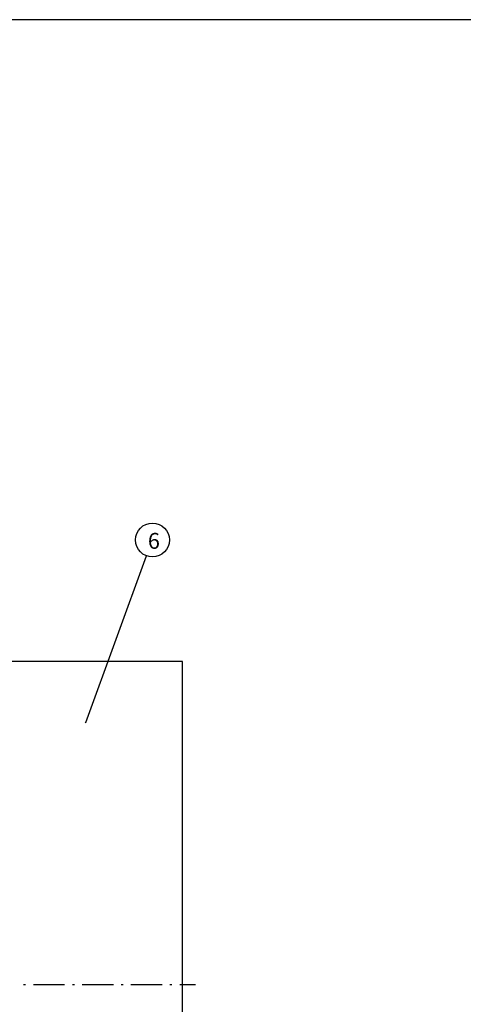
# Model space of a CAD drawing. Units: millimetres. Extents: x 0 to 2256, y -21 to 1600.
# Drawn here: x 709 to 1128, y 670 to 1600 of the extents above; entities that cross this region are included whole.
import ezdxf

# ---------------------------------------------------------------- set-up
doc = ezdxf.new("R2010")
doc.units = ezdxf.units.MM
doc.header["$LTSCALE"] = 4
doc.layers.add('1', color=7, linetype='Continuous')
doc.styles.add('SIMPLEX', font='simplex.shx')

# ---------------------------------------------------------------- blocks, each defined once
blk = doc.blocks.new('A2')
blk.add_lwpolyline([(0, 0), (564, 0), (564, 400), (0, 400)], close=True)

msp = doc.modelspace()

# ---------------------------------------------------------------- linework, layer by layer
at = {"layer": '1', "color": 94, "linetype": 'Continuous'}
for p, q in [((771.65, 936.06), (829.06, 1093.52)), ((771.41, 935.83), (771.62, 936.4))]:
    msp.add_line(p, q, dxfattribs=at)
at = {"layer": '1', "color": 7, "linetype": 'Continuous'}
for p, q in [((863.07, 993.64), (652.91, 993.64)), ((863.07, 383.64), (863.07, 993.64))]:
    msp.add_line(p, q, dxfattribs=at)
at = {"layer": '1', "color": 4, "linetype": 'Continuous'}
for p, q in [((712.93, 688.64), (714.77, 688.64)), ((722.14, 688.64), (736.88, 688.64)), ((736.88, 688.64), (751.62, 688.64)), ((758.99, 688.64), (760.83, 688.64)), ((768.2, 688.64), (782.94, 688.64)), ((782.94, 688.64), (797.69, 688.64)), ((805.05, 688.64), (806.9, 688.64)), ((814.27, 688.64), (829.01, 688.64)), ((829.01, 688.64), (843.75, 688.64)), ((851.12, 688.64), (852.96, 688.64)), ((860.33, 688.64), (875.07, 688.64))]:
    msp.add_line(p, q, dxfattribs=at)
at = {"layer": '1', "color": 94, "linetype": 'Continuous'}
msp.add_circle((834.54, 1108.55), 16, dxfattribs=at)

# ---------------------------------------------------------------- block references
at = {"lineweight": 0, "xscale": 4, "yscale": 4, "zscale": 4}
msp.add_blockref('A2', (0, 0), dxfattribs=at)

# ---------------------------------------------------------------- texts
at = {"layer": '1', "color": 94, "linetype": 'Continuous', "style": 'SIMPLEX'}
msp.add_text('6', height=15, dxfattribs=at).set_placement((830.24, 1100.23))

doc.saveas('drawing.dxf')
